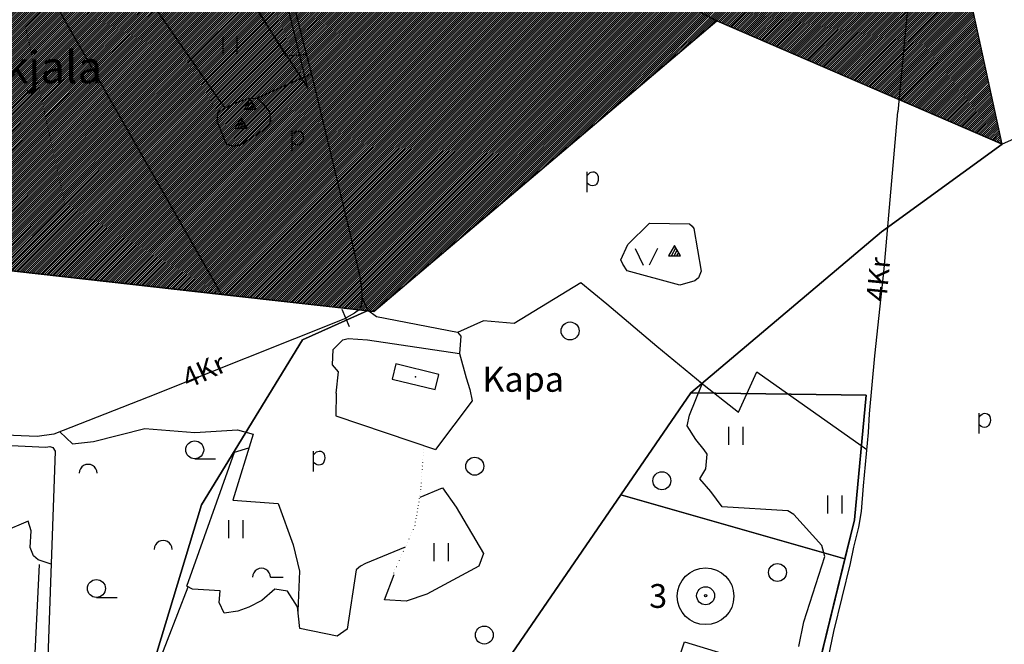
# Model space of a CAD drawing. Units: millimetres. Extents: x 550000 to 557736, y 6578136 to 6583610.
# Drawn here: x 554117 to 554944, y 6579553 to 6580077 of the extents above; entities that cross this region are included whole.
import ezdxf
from ezdxf.enums import TextEntityAlignment as Align

# ---------------------------------------------------------------- set-up
doc = ezdxf.new("R2010")
doc.units = ezdxf.units.MM
doc.header["$LTSCALE"] = 0.5
doc.linetypes.add('KIVIAED', pattern=[5.501, 0.001, -4.8, -0.7])
doc.layers.add('-Alus', color=9, linetype='Continuous')
doc.layers.add('KatPiir', color=26, linetype='Continuous')
doc.layers.add('OPT-kontakt-maatulundusmaa', color=64, linetype='Continuous', lineweight=9)
doc.layers.add('OPT-kontaktv-elamumaa', color=2, linetype='Continuous', lineweight=9)
doc.styles.get("Standard").update_dxf_attribs({"font": 'romans.shx', "width": 0.75})
pattern_1 = [(45, (0, 0), (-0.88388347648, 0.88388347648), [])]

msp = doc.modelspace()

# ---------------------------------------------------------------- hatches: boundary and pattern name
at = {"layer": 'OPT-kontakt-maatulundusmaa', "lineweight": 9}
h = msp.add_hatch(dxfattribs=at)
h.set_pattern_fill('ANSI31', color=86, scale=10, style=0)
h.set_pattern_definition(pattern_1)
h.paths.add_polyline_path([(554210.55, 6580468.14), (554163.61, 6580377.32), (554244.11, 6580319.15), (554303.49, 6580285.76), (554702.62, 6580076.42), (554942.3, 6579973.04), (554906.3, 6580137.79), (554387.17, 6580384.34)])
h = msp.add_hatch(dxfattribs=at)
h.set_pattern_fill('ANSI31', color=86, scale=10, style=0)
h.set_pattern_definition(pattern_1)
h.paths.add_polyline_path([(554133.96, 6580385.65), (554236.5, 6580208.61), (554359.23, 6580020.05), (554319.24, 6580183.51), (554304.3, 6580251.89), (554294.96, 6580277.79), (554286.95, 6580286.01), (554268.13, 6580295.55), (554245.89, 6580305.31), (554207.21, 6580332.16), (554189.23, 6580345.09)], flags=16)
h.paths.add_polyline_path([(554244.11, 6580319.15), (554163.6, 6580377.32), (554115.92, 6580414.01), (554082.4, 6580439.86), (554076.93, 6580431.56), (554068.18, 6580418.29), (554050, 6580426.76), (554035.88, 6580405.81), (554009.16, 6580419.8), (553983.23, 6580377.58), (554019.77, 6580313.74), (554286.91, 6579846.95), (554414.82, 6579832.64), (554702.62, 6580076.42), (554303.49, 6580285.76)])
h = msp.add_hatch(dxfattribs=at)
h.set_pattern_fill('ANSI31', color=86, scale=10, style=0)
h.set_pattern_definition(pattern_1)
h.paths.add_polyline_path([(553857.95, 6579732.69), (553862.85, 6579737.69), (554001.2, 6579878.92), (553956.46, 6580092.65), (553908.32, 6580322.67), (553842.23, 6580327.97), (553769.47, 6580291.23), (553717.02, 6580298.97), (553720.99, 6580214.55), (553722.05, 6580191.94), (553813.37, 6579734.68)])
h.paths.add_polyline_path([(553956.46, 6580092.65), (554001.2, 6579878.92), (554286.91, 6579846.95), (554019.77, 6580313.74), (553908.32, 6580322.67)])
at = {"layer": 'OPT-kontaktv-elamumaa', "lineweight": 9}
h = msp.add_hatch(dxfattribs=at)
h.set_pattern_fill('ANSI31', color=256, scale=10, style=0)
h.set_pattern_definition(pattern_1)
h.paths.add_polyline_path([(554133.96, 6580385.65), (554236.5, 6580208.61), (554359.23, 6580020.05), (554319.24, 6580183.51), (554304.3, 6580251.89), (554294.96, 6580277.79), (554286.95, 6580286.01), (554268.13, 6580295.55), (554245.89, 6580305.31), (554207.21, 6580332.16), (554189.23, 6580345.09)])

# ---------------------------------------------------------------- linework, layer by layer
at = {"layer": '-Alus', "linetype": 'Continuous'}
for p, q in [((554240.84, 6580210.76), (554340.93, 6580047.13)), ((554870.02, 6580167.74), (554860.3, 6580059.81)), ((554338.44, 6580127.54), (554353.81, 6580064.85)), ((554216.74, 6580108.13), (554284.74, 6580010.2)), ((554288.13, 6580048.43), (554288.13, 6580063.43)), ((554300.13, 6580048.43), (554300.13, 6580063.43)), ((554353.81, 6580064.85), (554362.05, 6580032.86)), ((554860.3, 6580059.81), (554854.61, 6580000)), ((554340.93, 6580047.13), (554358.03, 6580048.48)), ((554315.81, 6580011.27), (554362.27, 6580031.96)), ((554362.05, 6580032.86), (554369.89, 6580000)), ((554304.38, 6580009.71), (554310.33, 6580011.43)), ((554310.33, 6580011.43), (554317.74, 6580011.21)), ((554317.74, 6580011.21), (554320.89, 6580007.66)), ((554283.92, 6580000), (554297.84, 6580007.28)), ((554284.74, 6580010.2), (554289.82, 6580003.09)), ((554297.84, 6580007.28), (554304.38, 6580009.71)), ((554310.86, 6580010.92), (554305.86, 6580002.24)), ((554308.14, 6580002.24), (554312.02, 6580008.92)), ((554310.46, 6580002.24), (554313.14, 6580006.92)), ((554315.86, 6580002.24), (554310.86, 6580010.92)), ((554312.74, 6580002.24), (554314.3, 6580004.96)), ((554320.89, 6580007.66), (554327.35, 6579999.92)), ((554283.82, 6580000), (554282.82, 6579992.51)), ((554303.33, 6579995.03), (554298.33, 6579986.35)), ((554308.33, 6579986.35), (554303.33, 6579995.03)), ((554305.86, 6580002.24), (554315.86, 6580002.24)), ((554328.34, 6579992.04), (554327.34, 6580000)), ((554369.89, 6580000), (554394.98, 6579897.21)), ((554843.07, 6579868.46), (554854.59, 6580000)), ((554282.82, 6579992.51), (554290.82, 6579973.28)), ((554298.33, 6579986.35), (554308.33, 6579986.35)), ((554300.61, 6579986.35), (554304.49, 6579993.03)), ((554302.93, 6579986.35), (554305.61, 6579991.03)), ((554304.33, 6579973.28), (554324.84, 6579986.88)), ((554305.21, 6579986.35), (554306.77, 6579989.07)), ((554324.84, 6579986.88), (554328.34, 6579992.04)), ((554346.11, 6579967), (554346.11, 6579984.06)), ((554346.11, 6579980.96), (554347.52, 6579982.46)), ((554347.52, 6579982.46), (554348.63, 6579983.35)), ((554348.63, 6579983.35), (554349.67, 6579983.83)), ((554349.67, 6579983.83), (554350.86, 6579984.07)), ((554350.86, 6579984.07), (554352.09, 6579984)), ((554352.09, 6579984), (554353.24, 6579983.52)), ((554353.24, 6579983.52), (554354.22, 6579982.68)), ((554354.22, 6579982.68), (554354.94, 6579981.53)), ((554354.94, 6579981.53), (554355.39, 6579980.1)), ((554355.55, 6579978.43), (554355.38, 6579976.71)), ((554355.39, 6579980.1), (554355.55, 6579978.43)), ((554290.82, 6579973.28), (554296.82, 6579971.4)), ((554296.82, 6579971.4), (554304.33, 6579973.28)), ((554347.91, 6579973.07), (554346.11, 6579974.42)), ((554349.21, 6579972.45), (554347.91, 6579973.07)), ((554350.64, 6579972.26), (554349.21, 6579972.45)), ((554352, 6579972.44), (554350.64, 6579972.26)), ((554353.11, 6579972.94), (554352, 6579972.44)), ((554354.03, 6579973.81), (554353.11, 6579972.94)), ((554354.83, 6579975.12), (554354.03, 6579973.81)), ((554355.38, 6579976.71), (554354.83, 6579975.12)), ((554593.75, 6579932.72), (554593.75, 6579949.78)), ((554593.75, 6579946.68), (554595.16, 6579948.18)), ((554595.16, 6579948.18), (554596.27, 6579949.07)), ((554596.27, 6579949.07), (554597.31, 6579949.55)), ((554597.31, 6579949.55), (554598.5, 6579949.79)), ((554598.5, 6579949.79), (554599.73, 6579949.72)), ((554599.73, 6579949.72), (554600.88, 6579949.24)), ((554600.88, 6579949.24), (554601.86, 6579948.4)), ((554601.86, 6579948.4), (554602.58, 6579947.25)), ((554602.58, 6579947.25), (554603.03, 6579945.82)), ((554603.03, 6579945.82), (554603.19, 6579944.15)), ((554595.55, 6579938.79), (554593.75, 6579940.14)), ((554596.85, 6579938.17), (554595.55, 6579938.79)), ((554598.28, 6579937.98), (554596.85, 6579938.17)), ((554599.64, 6579938.16), (554598.28, 6579937.98)), ((554600.75, 6579938.66), (554599.64, 6579938.16)), ((554601.67, 6579939.54), (554600.75, 6579938.66)), ((554602.47, 6579940.84), (554601.67, 6579939.54)), ((554603.02, 6579942.43), (554602.47, 6579940.84)), ((554603.19, 6579944.15), (554603.02, 6579942.43)), ((554627.94, 6579888.9), (554646.31, 6579906.66)), ((554646.31, 6579906.66), (554679.85, 6579906.04)), ((554679.85, 6579906.04), (554681.91, 6579904.26)), ((554681.91, 6579904.26), (554683.28, 6579902.33)), ((554394.98, 6579897.21), (554402.99, 6579861.59)), ((554683.28, 6579902.33), (554689.66, 6579866.54)), ((554622.08, 6579875.89), (554627.94, 6579888.9)), ((554667.26, 6579888.06), (554662.26, 6579879.38)), ((554672.26, 6579879.38), (554667.26, 6579888.06)), ((554634.09, 6579885.3), (554640.97, 6579871.54)), ((554652.83, 6579885.3), (554645.97, 6579871.54)), ((554662.26, 6579879.38), (554672.26, 6579879.38)), ((554664.54, 6579879.38), (554668.42, 6579886.06)), ((554666.86, 6579879.38), (554669.54, 6579884.06)), ((554669.14, 6579879.38), (554670.7, 6579882.1)), ((554623.65, 6579872.26), (554622.08, 6579875.89)), ((554627.29, 6579866.8), (554623.65, 6579872.26)), ((554671.56, 6579854.77), (554627.29, 6579866.8)), ((554689.66, 6579866.54), (554687.18, 6579860.82)), ((554835.41, 6579795.42), (554843.07, 6579868.46)), ((554402.99, 6579861.59), (554404.27, 6579851.72)), ((554588.41, 6579856.62), (554532.55, 6579822.4)), ((554610.32, 6579838.67), (554588.41, 6579856.62)), ((554684.29, 6579858.18), (554671.56, 6579854.77)), ((554687.18, 6579860.82), (554684.29, 6579858.18)), ((554404.27, 6579851.72), (554404.6, 6579843.92)), ((554404.38, 6579838.12), (554402.66, 6579834.34)), ((554404.6, 6579843.92), (554404.38, 6579838.12)), ((554404.56, 6579844.77), (554409.34, 6579834.01)), ((554652.43, 6579803.25), (554610.32, 6579838.67)), ((554387.98, 6579834.58), (554393.99, 6579820.04)), ((554398.65, 6579831.2), (554389.63, 6579826.2)), ((554402.66, 6579834.34), (554398.65, 6579831.2)), ((554409.34, 6579834.01), (554416.85, 6579828.38)), ((554389.63, 6579826.2), (554225.23, 6579760.64)), ((554416.85, 6579828.38), (554484.88, 6579815.24)), ((554506.89, 6579824.63), (554485.11, 6579814.99)), ((554532.55, 6579822.4), (554506.89, 6579824.63)), ((554484.88, 6579815.24), (554487.88, 6579811.96)), ((554380.49, 6579800.66), (554388.69, 6579808.73)), ((554388.69, 6579808.73), (554393.18, 6579810.04)), ((554393.18, 6579810.04), (554409.31, 6579808.78)), ((554409.31, 6579808.78), (554486.65, 6579797.4)), ((554487.88, 6579811.96), (554486.65, 6579797.4)), ((554379.97, 6579787.83), (554380.49, 6579800.66)), ((554486.65, 6579797.4), (554492.31, 6579776.88)), ((554690.28, 6579772), (554652.43, 6579803.25)), ((554385.2, 6579781.91), (554379.97, 6579787.83)), ((554433.12, 6579788.51), (554430.09, 6579775.87)), ((554469.38, 6579779.8), (554433.12, 6579788.51)), ((554830.98, 6579746.68), (554835.41, 6579795.42)), ((554383.2, 6579764.12), (554385.2, 6579781.91)), ((554466.35, 6579767.16), (554469.38, 6579779.8)), ((554720.78, 6579748.22), (554736.29, 6579782)), ((554736.29, 6579782), (554828.74, 6579716.85)), ((554430.09, 6579775.87), (554466.35, 6579767.16)), ((554492.31, 6579776.88), (554495.45, 6579767.13)), ((554679.63, 6579745.59), (554690.28, 6579772)), ((554688.08, 6579773.81), (554720.78, 6579748.22)), ((554383.2, 6579764.12), (554382.83, 6579744.88)), ((554495.45, 6579767.13), (554497.34, 6579757.69)), ((554225.23, 6579760.64), (554146.2, 6579729.66)), ((554497.34, 6579757.69), (554466.44, 6579716.74)), ((554830.13, 6579731.07), (554830.98, 6579746.68)), ((554922.93, 6579730.06), (554922.93, 6579747.12)), ((554924.34, 6579745.52), (554925.45, 6579746.41)), ((554925.45, 6579746.41), (554926.49, 6579746.89)), ((554926.49, 6579746.89), (554927.68, 6579747.13)), ((554927.68, 6579747.13), (554928.91, 6579747.06)), ((554928.91, 6579747.06), (554930.06, 6579746.58)), ((554930.06, 6579746.58), (554931.04, 6579745.74)), ((554382.83, 6579744.88), (554466.44, 6579716.74)), ((554677.93, 6579736.54), (554679.63, 6579745.59)), ((554922.93, 6579744.02), (554924.34, 6579745.52)), ((554931.65, 6579738.18), (554930.85, 6579736.88)), ((554931.04, 6579745.74), (554931.76, 6579744.59)), ((554932.2, 6579739.77), (554931.65, 6579738.18)), ((554931.76, 6579744.59), (554932.21, 6579743.16)), ((554932.37, 6579741.49), (554932.2, 6579739.77)), ((554932.21, 6579743.16), (554932.37, 6579741.49)), ((554132.01, 6579727.7), (554050.9, 6579730.93)), ((554151.24, 6579731.64), (554161.82, 6579721.59)), ((554179.33, 6579723.47), (554222.36, 6579734.26)), ((554222.36, 6579734.26), (554264.38, 6579730.98)), ((554264.38, 6579730.98), (554300.4, 6579733.32)), ((554300.4, 6579733.32), (554313.4, 6579729.57)), ((554685.18, 6579725.24), (554677.93, 6579736.54)), ((554712.8, 6579720.74), (554712.8, 6579735.74)), ((554724.8, 6579720.74), (554724.8, 6579735.74)), ((554825.74, 6579686.28), (554830.13, 6579731.07)), ((554924.73, 6579736.13), (554922.93, 6579737.48)), ((554926.03, 6579735.51), (554924.73, 6579736.13)), ((554927.46, 6579735.32), (554926.03, 6579735.51)), ((554928.82, 6579735.5), (554927.46, 6579735.32)), ((554929.93, 6579736), (554928.82, 6579735.5)), ((554930.85, 6579736.88), (554929.93, 6579736)), ((554047.72, 6579722.8), (554139.43, 6579718.78)), ((554146.2, 6579729.66), (554132.01, 6579727.7)), ((554161.82, 6579721.59), (554179.33, 6579723.47)), ((554313.4, 6579729.57), (554296.4, 6579674.21)), ((554692.14, 6579716.5), (554685.18, 6579725.24)), ((554147.18, 6579715.49), (554136.98, 6579421.09)), ((554139.43, 6579718.78), (554142.81, 6579719.15)), ((554142.81, 6579719.15), (554145.12, 6579718.54)), ((554145.12, 6579718.54), (554147.18, 6579715.49)), ((554257.87, 6579601.97), (554297.9, 6579714.56)), ((554297.9, 6579714.56), (554309.94, 6579718.3)), ((554364.17, 6579698.33), (554364.17, 6579715.39)), ((554364.17, 6579712.29), (554365.58, 6579713.79)), ((554365.58, 6579713.79), (554366.69, 6579714.68)), ((554366.69, 6579714.68), (554367.73, 6579715.16)), ((554367.73, 6579715.16), (554368.92, 6579715.4)), ((554368.92, 6579715.4), (554370.15, 6579715.33)), ((554370.15, 6579715.33), (554371.3, 6579714.85)), ((554371.3, 6579714.85), (554372.28, 6579714.01)), ((554372.28, 6579714.01), (554373, 6579712.86)), ((554694.51, 6579712.73), (554692.14, 6579716.5)), ((554264.39, 6579708.98), (554281.91, 6579708.98)), ((554365.97, 6579704.4), (554364.17, 6579705.75)), ((554372.09, 6579705.14), (554371.17, 6579704.27)), ((554372.89, 6579706.45), (554372.09, 6579705.14)), ((554373.44, 6579708.04), (554372.89, 6579706.45)), ((554373, 6579712.86), (554373.45, 6579711.43)), ((554373.61, 6579709.76), (554373.44, 6579708.04)), ((554373.45, 6579711.43), (554373.61, 6579709.76)), ((554693.56, 6579700.59), (554694.51, 6579712.73)), ((554367.27, 6579703.78), (554365.97, 6579704.4)), ((554368.7, 6579703.59), (554367.27, 6579703.78)), ((554370.06, 6579703.77), (554368.7, 6579703.59)), ((554371.17, 6579704.27), (554370.06, 6579703.77)), ((554688.45, 6579692.18), (554693.56, 6579700.59)), ((554697.65, 6579681.47), (554688.45, 6579692.18)), ((554453.59, 6579676.8), (554472.36, 6579684.54)), ((554472.36, 6579684.54), (554483.92, 6579668.46)), ((554707.21, 6579668.8), (554697.65, 6579681.47)), ((554824.27, 6579664.66), (554825.74, 6579686.28)), ((554296.4, 6579674.21), (554334.42, 6579671.4)), ((554795.85, 6579663.04), (554795.85, 6579678.04)), ((554807.85, 6579663.04), (554807.85, 6579678.04)), ((554334.42, 6579671.4), (554346.92, 6579636.68)), ((554483.92, 6579668.46), (554506.85, 6579629.39)), ((554762.2, 6579665.38), (554707.21, 6579668.8)), ((554767.24, 6579662.36), (554762.2, 6579665.38)), ((554822.01, 6579651.57), (554824.27, 6579664.66)), ((554124.54, 6579656.52), (554103.46, 6579647.7)), ((554127.07, 6579648.49), (554124.54, 6579656.52)), ((554292.93, 6579642.41), (554292.93, 6579657.41)), ((554304.93, 6579642.41), (554304.93, 6579657.41)), ((554790.91, 6579636.3), (554767.24, 6579662.36)), ((554126.3, 6579634.59), (554127.07, 6579648.49)), ((554817.78, 6579634.74), (554822.01, 6579651.57)), ((554129.14, 6579627.68), (554126.3, 6579634.59)), ((554346.92, 6579636.68), (554352.43, 6579614.64)), ((554441.09, 6579634.85), (554407.78, 6579621.24)), ((554465.43, 6579623.08), (554465.43, 6579638.08)), ((554477.43, 6579623.08), (554477.43, 6579638.08)), ((554793.48, 6579626.97), (554790.91, 6579636.3)), ((554814.94, 6579620.98), (554817.78, 6579634.74)), ((554133.03, 6579624.13), (554129.14, 6579627.68)), ((554143.89, 6579620.55), (554133.03, 6579624.13)), ((554506.85, 6579629.39), (554502.98, 6579618.86)), ((554775.77, 6579572.13), (554793.48, 6579626.97)), ((554124.6, 6579423.69), (554134.05, 6579620.27)), ((554352.43, 6579614.64), (554350.96, 6579581.21)), ((554399.91, 6579615.78), (554392.4, 6579566.04)), ((554403.53, 6579618.95), (554399.91, 6579615.78)), ((554407.78, 6579621.24), (554403.53, 6579618.95)), ((554502.98, 6579618.86), (554459.12, 6579595.47)), ((554801.06, 6579564.13), (554814.94, 6579620.98)), ((554327.94, 6579609.59), (554338.74, 6579609.59)), ((554423.57, 6579590.5), (554431.94, 6579611.79)), ((554217.87, 6579496.51), (554258.81, 6579601.48)), ((554262.46, 6579599.59), (554257.87, 6579601.97)), ((554285.82, 6579598.21), (554262.46, 6579599.59)), ((554284.92, 6579588.43), (554285.82, 6579598.21)), ((554331.59, 6579599.57), (554320.62, 6579590.17)), ((554342.2, 6579597.77), (554331.59, 6579599.57)), ((554350.56, 6579584.62), (554342.2, 6579597.77)), ((554181.85, 6579592.64), (554199.37, 6579592.64)), ((554320.62, 6579590.17), (554309.78, 6579584.5)), ((554441.78, 6579589.48), (554423.57, 6579590.5)), ((554459.12, 6579595.47), (554441.78, 6579589.48)), ((554289.05, 6579579.45), (554284.92, 6579588.43)), ((554309.78, 6579584.5), (554300.48, 6579581.07)), ((554352.69, 6579566.58), (554350.56, 6579584.62)), ((554300.48, 6579581.07), (554289.05, 6579579.45)), ((554383.89, 6579560.25), (554352.69, 6579566.58)), ((554392.4, 6579566.04), (554383.89, 6579560.25)), ((554771.56, 6579551.43), (554775.77, 6579572.13)), ((554791.12, 6579518.3), (554801.06, 6579564.13))]:
    msp.add_line(p, q, dxfattribs=at)
at = {"layer": '-Alus', "linetype": 'KIVIAED'}
for p, q in [((554456.68, 6579720.03), (554453.91, 6579681.23)), ((554453.91, 6579681.23), (554448.9, 6579652.14)), ((554448.9, 6579652.14), (554430.89, 6579612.27))]:
    msp.add_line(p, q, dxfattribs=at)
at = {"layer": '-Alus', "linetype": 'Continuous'}
for centre, radius in [((554579.52, 6579816.26), 7.52), ((554264.39, 6579716.5), 7.52), ((554499.48, 6579702.73), 7.52), ((554656.56, 6579690.54), 7.52), ((554693.27, 6579593.58), 23.76), ((554753.61, 6579613.6), 7.52), ((554181.85, 6579600.16), 7.52), ((554693.27, 6579594.05), 7.52), ((554693.27, 6579594.05), 1), ((554507.48, 6579561.06), 7.52)]:
    msp.add_circle(centre, radius, dxfattribs=at)
for centre in [(554174.86, 6579696.82), (554237.9, 6579633.02), (554320.44, 6579609.57)]:
    msp.add_arc(centre, 7.5, 359.84721, 180.15279, dxfattribs=at)
msp.add_point((554449.73, 6579777.83), dxfattribs=at)
at = {"layer": 'KatPiir', "flags": 128}
for points in [[(554210.55, 6580468.14), (554163.61, 6580377.32), (554244.11, 6580319.15), (554303.49, 6580285.76), (554702.62, 6580076.42), (554942.3, 6579973.04), (554906.3, 6580137.79), (554387.17, 6580384.34)], [(554133.96, 6580385.65), (554236.5, 6580208.61), (554359.23, 6580020.05), (554319.24, 6580183.51), (554304.3, 6580251.89), (554294.96, 6580277.79), (554286.95, 6580286.01), (554268.13, 6580295.55), (554245.89, 6580305.31), (554207.21, 6580332.16), (554189.23, 6580345.09)], [(553956.46, 6580092.65), (554001.2, 6579878.92), (554286.91, 6579846.95), (554019.77, 6580313.74), (553908.32, 6580322.67)], [(554702.62, 6580076.42), (554414.63, 6579832.48), (554409.18, 6579833.26), (554354.83, 6579808.91), (554270.06, 6579670.46), (554154.8, 6579289.47), (554332.47, 6579210.81), (554364.34, 6579275.5), (554423.75, 6579389.78), (554680.87, 6579764.38), (554840.85, 6579899.27), (554942.3, 6579973.04)], [(554840.85, 6579899.27), (554680.87, 6579764.38), (554828.06, 6579762.28), (554818.28, 6579657.64), (554766.41, 6579446.42), (554748.6, 6579387.88), (554725.24, 6579339.62), (554661.1, 6579265.04), (554615.75, 6579139.95), (554614.53, 6579122.78), (554621.05, 6579082.85), (554631.96, 6579078.66), (554884.43, 6579424.48), (555000.4, 6579570.12), (555071.79, 6579934.01), (555079.69, 6580033.7), (554942.3, 6579973.04)], [(554680.87, 6579764.38), (554622.14, 6579678.82), (554810.29, 6579625.11), (554818.28, 6579657.64), (554828.06, 6579762.28)], [(554622.1, 6579678.78), (554423.82, 6579389.78), (554524.16, 6579378.98), (554484.47, 6579274.61), (554434.56, 6579262.56), (554364.24, 6579275.5), (554332.44, 6579210.75), (554509.3, 6579130.76), (554511.94, 6579129.56), (554524.68, 6579141.01), (554534.54, 6579149.86), (554601.16, 6579142.23), (554615.79, 6579139.91), (554661.1, 6579265.04), (554725.24, 6579339.62), (554744.46, 6579379.33), (554629.1, 6579414.45), (554654.37, 6579490.96), (554675.68, 6579555.32), (554785.02, 6579522.18), (554810.29, 6579625.11)]]:
    msp.add_lwpolyline(points, close=True, dxfattribs=at)
for points in [[(554244.11, 6580319.15), (554163.6, 6580377.32), (554115.92, 6580414.01), (554082.4, 6580439.86), (554076.93, 6580431.56), (554068.18, 6580418.29), (554050, 6580426.76), (554035.88, 6580405.81), (554009.16, 6580419.8), (553983.23, 6580377.58), (554019.77, 6580313.74), (554286.91, 6579846.95), (554414.82, 6579832.64), (554702.62, 6580076.42), (554303.49, 6580285.76), (554244.11, 6580319.15)], [(554108.22, 6579271.28), (554154.8, 6579289.47), (554270.06, 6579670.46), (554354.83, 6579808.91), (554409.18, 6579833.26), (554001.2, 6579878.92)]]:
    msp.add_lwpolyline(points, dxfattribs=at)

# ---------------------------------------------------------------- texts
at = {"layer": '-Alus', "linetype": 'Continuous'}
for s, height, p in [('Vaskjala', 27, (554045.2, 6580024.07)), ('Kapa', 21, (554505.86, 6579765.21))]:
    msp.add_text(s, height=height, dxfattribs=at).set_placement(p)
for rotation, p in [(84.51085, (554840.44, 6579859.41)), (24.82935, (554272.97, 6579780.94))]:
    msp.add_text('4Kr', height=17, rotation=rotation, dxfattribs=at).set_placement(p, align=Align.MIDDLE)
msp.add_text('3', height=20, dxfattribs=at).set_placement((554645.87, 6579593.86), align=Align.MIDDLE_LEFT)

doc.saveas('drawing.dxf')
